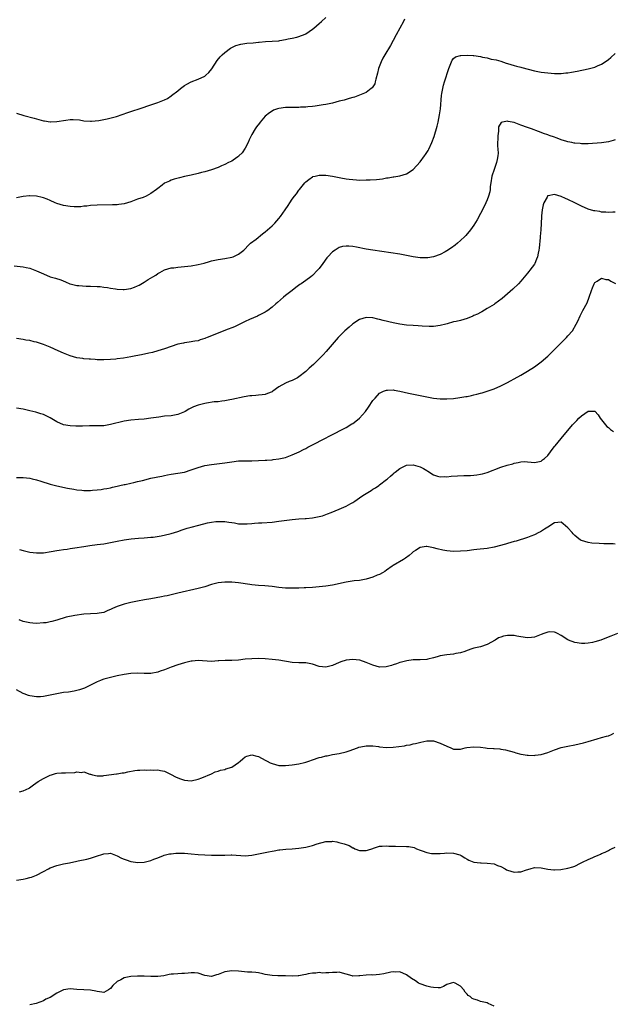
# Model space of a CAD drawing. Units: inches. Extents: x 2592000 to 2595000, y 1530000 to 1533000.
# Drawn here: x 2592416 to 2592592, y 1530261 to 1530553 of the extents above; entities that cross this region are included whole.
import ezdxf

# ---------------------------------------------------------------- set-up
doc = ezdxf.new("R2010")
doc.units = ezdxf.units.IN
doc.header["$MEASUREMENT"] = 0
doc.layers.add('LD25921530_10ft', color=41, linetype='Continuous')

msp = doc.modelspace()

# ---------------------------------------------------------------- linework, layer by layer
at = {"layer": 'LD25921530_10ft'}
for points, elevation in [([(2592415, 1530525.73), (2592417.24, 1530525), (2592420.26, 1530524.26), (2592423, 1530523.47), (2592423.39, 1530523.39), (2592425, 1530523.1), (2592425.1, 1530523.1), (2592427, 1530523.18), (2592429.65, 1530523.65), (2592431, 1530523.82), (2592431.85, 1530523.85), (2592433.71, 1530523.71), (2592435, 1530523.46), (2592437, 1530523.3), (2592437.3, 1530523.3), (2592439.51, 1530523.51), (2592441, 1530523.81), (2592441.98, 1530523.98), (2592444.71, 1530524.71), (2592448.14, 1530525.86), (2592449, 1530526.17), (2592449.63, 1530526.37), (2592451.51, 1530527), (2592453, 1530527.53), (2592453.79, 1530527.79), (2592457, 1530528.88), (2592458.52, 1530529.48), (2592459, 1530529.71), (2592459.89, 1530530.11), (2592461, 1530530.88), (2592461.08, 1530530.92), (2592463, 1530532.35), (2592463.83, 1530533), (2592465, 1530533.88), (2592465.67, 1530534.33), (2592467, 1530535.03), (2592469, 1530535.8), (2592471, 1530536.74), (2592471.35, 1530537), (2592472.2, 1530537.8), (2592473.1, 1530538.9), (2592474.68, 1530541.32), (2592475.58, 1530542.42), (2592476.17, 1530543), (2592477, 1530543.74), (2592478.69, 1530545), (2592479, 1530545.2), (2592480.19, 1530545.81), (2592481.74, 1530546.26), (2592483.53, 1530546.47), (2592485.38, 1530546.62), (2592487, 1530546.83), (2592487.17, 1530546.83), (2592489.01, 1530547.01), (2592491, 1530547.08), (2592493, 1530547.22), (2592493.3, 1530547.3), (2592495, 1530547.58), (2592495.77, 1530547.77), (2592497, 1530548), (2592498.33, 1530548.33), (2592499, 1530548.46), (2592500.82, 1530549.18), (2592501, 1530549.26), (2592503, 1530550.63), (2592503.4, 1530551), (2592505, 1530552.36), (2592505.68, 1530553), (2592507, 1530554.19)], 7860), ([(2592530.36, 1530553.64), (2592530.06, 1530553), (2592529.04, 1530551), (2592527.93, 1530549), (2592527, 1530547.27), (2592526.18, 1530545.82), (2592524.49, 1530543), (2592523.97, 1530542.03), (2592523.45, 1530541), (2592522.7, 1530539), (2592522.4, 1530537.6), (2592521.86, 1530535.86), (2592521.71, 1530535), (2592521.53, 1530534.47), (2592520.76, 1530533.24), (2592520.49, 1530533), (2592519, 1530531.89), (2592517, 1530531.01), (2592515.52, 1530530.48), (2592515, 1530530.35), (2592513.98, 1530530.02), (2592513, 1530529.77), (2592512.41, 1530529.59), (2592511, 1530529.22), (2592509, 1530528.72), (2592507, 1530528.31), (2592506.18, 1530528.17), (2592505, 1530527.95), (2592503.83, 1530527.83), (2592503, 1530527.69), (2592501.6, 1530527.6), (2592501, 1530527.52), (2592499.45, 1530527.45), (2592499, 1530527.42), (2592495.34, 1530527.34), (2592495, 1530527.35), (2592493, 1530527.12), (2592492.62, 1530527), (2592491.45, 1530526.55), (2592491, 1530526.33), (2592490.2, 1530525.8), (2592489, 1530524.79), (2592487.44, 1530523), (2592487.24, 1530522.76), (2592486.4, 1530521.6), (2592486.01, 1530521), (2592485, 1530519.31), (2592484.83, 1530519), (2592484.23, 1530517.77), (2592483.88, 1530517), (2592483, 1530515.31), (2592482.11, 1530513.89), (2592481.15, 1530513), (2592481, 1530512.83), (2592480.5, 1530512.5), (2592479, 1530511.43), (2592478.09, 1530511), (2592477, 1530510.45), (2592476, 1530510), (2592475, 1530509.59), (2592473, 1530508.84), (2592471, 1530508.27), (2592470.06, 1530508.06), (2592469, 1530507.78), (2592467, 1530507.31), (2592465, 1530506.86), (2592463.5, 1530506.5), (2592461.95, 1530506.05), (2592461, 1530505.73), (2592460.47, 1530505.53), (2592459, 1530504.85), (2592458.33, 1530504.33), (2592457, 1530503.35), (2592456.61, 1530503), (2592455, 1530501.77), (2592453.56, 1530501), (2592452.66, 1530500.66), (2592451, 1530500.13), (2592449, 1530499.36), (2592447, 1530498.74), (2592445.48, 1530498.52), (2592445, 1530498.49), (2592443.59, 1530498.41), (2592439, 1530498.3), (2592437, 1530498.21), (2592435.93, 1530498.07), (2592435, 1530498), (2592434.13, 1530497.87), (2592433, 1530497.83), (2592432.18, 1530497.82), (2592431, 1530497.91), (2592429, 1530498.26), (2592427, 1530498.84), (2592426.56, 1530499), (2592425, 1530499.72), (2592424.11, 1530500.11), (2592423, 1530500.54), (2592422.64, 1530500.64), (2592421, 1530501.04), (2592419, 1530501.17), (2592418.84, 1530501.16), (2592417, 1530500.95), (2592415, 1530500.52)], 7850), ([(2592414.34, 1530480.34), (2592417, 1530480.04), (2592417.86, 1530479.86), (2592419, 1530479.61), (2592419.46, 1530479.46), (2592421, 1530478.83), (2592423, 1530477.88), (2592425, 1530477.08), (2592426.65, 1530476.65), (2592428.17, 1530476.17), (2592429.58, 1530475.58), (2592430.83, 1530475), (2592431, 1530474.93), (2592433, 1530474.48), (2592433.57, 1530474.43), (2592435.7, 1530474.3), (2592437, 1530474.29), (2592439, 1530474.18), (2592439.85, 1530474.15), (2592441, 1530473.96), (2592442.11, 1530473.89), (2592443, 1530473.66), (2592444.49, 1530473.51), (2592445, 1530473.37), (2592446.69, 1530473.31), (2592447, 1530473.26), (2592449, 1530473.56), (2592450.08, 1530473.92), (2592451, 1530474.33), (2592451.49, 1530474.51), (2592453, 1530475.43), (2592454.2, 1530476.2), (2592455.56, 1530477), (2592456.42, 1530477.57), (2592457, 1530478.03), (2592457.64, 1530478.36), (2592459, 1530479.11), (2592461, 1530479.68), (2592461.76, 1530479.76), (2592463, 1530479.92), (2592463.98, 1530479.98), (2592465, 1530480.06), (2592467, 1530480.3), (2592469, 1530480.68), (2592470.87, 1530481.13), (2592472.42, 1530481.58), (2592473, 1530481.78), (2592475, 1530482.23), (2592477, 1530482.48), (2592479, 1530482.84), (2592479.45, 1530483), (2592481, 1530483.77), (2592482.58, 1530485), (2592482.8, 1530485.2), (2592483, 1530485.35), (2592483.76, 1530486.24), (2592484.64, 1530487), (2592486.28, 1530488.28), (2592488.17, 1530489.83), (2592489, 1530490.39), (2592491, 1530492.18), (2592491.79, 1530493), (2592493, 1530494.37), (2592493.51, 1530495), (2592494.95, 1530497), (2592495.75, 1530498.25), (2592496.29, 1530499), (2592497, 1530500.11), (2592497.65, 1530501), (2592498.24, 1530501.76), (2592499, 1530502.83), (2592499.13, 1530503), (2592500.78, 1530505), (2592501, 1530505.24), (2592501.98, 1530506.02), (2592503, 1530506.77), (2592503.17, 1530506.83), (2592503.79, 1530507), (2592505, 1530507.29), (2592507, 1530507.22), (2592509, 1530506.94), (2592511.5, 1530506.5), (2592513, 1530506.22), (2592513.89, 1530506.11), (2592515, 1530505.93), (2592516.11, 1530505.89), (2592517, 1530505.82), (2592519, 1530505.83), (2592520.14, 1530505.86), (2592522.03, 1530505.97), (2592523, 1530506.09), (2592523.82, 1530506.18), (2592525, 1530506.43), (2592525.52, 1530506.48), (2592527, 1530506.78), (2592527.2, 1530506.8), (2592529, 1530507.08), (2592531, 1530507.66), (2592533, 1530508.95), (2592535, 1530511.26), (2592536.34, 1530513), (2592536.62, 1530513.38), (2592537.4, 1530514.6), (2592537.62, 1530515), (2592538.56, 1530517), (2592539.21, 1530518.79), (2592540.13, 1530521.87), (2592540.4, 1530523), (2592540.84, 1530525.16), (2592541, 1530526.38), (2592541.07, 1530527), (2592541.42, 1530531), (2592541.52, 1530531.52), (2592541.74, 1530533), (2592542.03, 1530534.03), (2592542.27, 1530535), (2592543.56, 1530539), (2592543.95, 1530539.95), (2592544.32, 1530541), (2592544.53, 1530541.47), (2592545, 1530541.92), (2592545.52, 1530542.48), (2592547, 1530542.8), (2592547.14, 1530542.86), (2592549, 1530542.94), (2592550.85, 1530542.85), (2592551, 1530542.86), (2592553, 1530542.55), (2592553.62, 1530542.38), (2592555, 1530542.13), (2592556.2, 1530541.8), (2592557.6, 1530541.6), (2592559, 1530541.12), (2592560.6, 1530540.6), (2592561, 1530540.45), (2592563, 1530539.88), (2592563.71, 1530539.71), (2592565, 1530539.39), (2592565.32, 1530539.32), (2592567.19, 1530538.81), (2592569, 1530538.33), (2592571, 1530537.94), (2592573, 1530537.69), (2592575, 1530537.54), (2592577, 1530537.54), (2592578.35, 1530537.65), (2592579, 1530537.74), (2592580.09, 1530537.91), (2592581.77, 1530538.23), (2592585, 1530538.9), (2592587, 1530539.41), (2592587.76, 1530539.76), (2592589, 1530540.27), (2592590.08, 1530541), (2592591, 1530541.69), (2592591.7, 1530542.3), (2592593, 1530543.47)], 7840), ([(2592593, 1530517.79), (2592592.4, 1530517.6), (2592591, 1530517.18), (2592589, 1530516.92), (2592585, 1530516.61), (2592584.63, 1530516.63), (2592583, 1530516.57), (2592582.64, 1530516.64), (2592581, 1530516.78), (2592580.83, 1530516.83), (2592580.1, 1530517), (2592579, 1530517.22), (2592578.7, 1530517.3), (2592577, 1530517.82), (2592575.73, 1530518.27), (2592574.64, 1530518.64), (2592573.73, 1530519), (2592573.19, 1530519.18), (2592573, 1530519.27), (2592571.7, 1530519.7), (2592571, 1530519.99), (2592570.25, 1530520.25), (2592568.13, 1530521), (2592567, 1530521.41), (2592565, 1530522.18), (2592563, 1530522.89), (2592561.22, 1530523.22), (2592561, 1530523.3), (2592559.56, 1530523), (2592559.12, 1530522.88), (2592558.34, 1530521.66), (2592558.3, 1530521), (2592558.3, 1530520.3), (2592558.09, 1530519), (2592558.02, 1530516.02), (2592558.12, 1530515), (2592558.21, 1530513.79), (2592558.16, 1530513), (2592557.94, 1530511.94), (2592557.78, 1530511), (2592557, 1530509), (2592556.36, 1530507), (2592556.04, 1530505), (2592555.9, 1530503.9), (2592555.84, 1530503), (2592555.72, 1530502.28), (2592555.4, 1530501), (2592555, 1530499.97), (2592554.58, 1530499), (2592553.59, 1530497), (2592553, 1530495.85), (2592551.99, 1530494.01), (2592551, 1530492.44), (2592550, 1530491), (2592548.64, 1530489.36), (2592548.29, 1530489), (2592547, 1530487.79), (2592546.1, 1530487), (2592545.5, 1530486.5), (2592544.36, 1530485.64), (2592543, 1530484.75), (2592542.5, 1530484.5), (2592541, 1530483.7), (2592539, 1530482.96), (2592537.31, 1530482.69), (2592537, 1530482.65), (2592535, 1530482.67), (2592533, 1530482.98), (2592531, 1530483.41), (2592529, 1530483.76), (2592521, 1530484.99), (2592519, 1530485.31), (2592516.11, 1530485.89), (2592515, 1530486.1), (2592513.81, 1530486.19), (2592513, 1530486.2), (2592511.98, 1530486.02), (2592511, 1530485.73), (2592509.75, 1530485), (2592509, 1530484.47), (2592507.6, 1530483), (2592507.32, 1530482.68), (2592506.09, 1530481), (2592505, 1530479.54), (2592504.55, 1530479), (2592503, 1530477.41), (2592502.51, 1530477), (2592501, 1530475.9), (2592499.71, 1530475), (2592499.28, 1530474.72), (2592498.12, 1530473.88), (2592497, 1530473), (2592495, 1530471.44), (2592494.45, 1530471), (2592492.59, 1530469.41), (2592492.15, 1530469), (2592491, 1530468), (2592489.73, 1530467), (2592489.3, 1530466.7), (2592489, 1530466.53), (2592487, 1530465.52), (2592486.63, 1530465.37), (2592484.3, 1530464.3), (2592483, 1530463.73), (2592481.45, 1530463), (2592479.83, 1530462.17), (2592477.21, 1530461.21), (2592473, 1530459.47), (2592471.76, 1530459), (2592471.22, 1530458.78), (2592471, 1530458.68), (2592469.68, 1530458.32), (2592469, 1530458.04), (2592468.09, 1530457.91), (2592466.39, 1530457.62), (2592465, 1530457.46), (2592464.65, 1530457.35), (2592463, 1530456.97), (2592459, 1530455.62), (2592457, 1530455), (2592455.44, 1530454.56), (2592454.35, 1530454.35), (2592452.17, 1530453.83), (2592450.49, 1530453.51), (2592449, 1530453.21), (2592446.86, 1530452.86), (2592445, 1530452.65), (2592444.58, 1530452.58), (2592443, 1530452.44), (2592441, 1530452.34), (2592440.37, 1530452.37), (2592439, 1530452.38), (2592438.45, 1530452.45), (2592437, 1530452.51), (2592436.58, 1530452.58), (2592435, 1530452.69), (2592434.75, 1530452.75), (2592433, 1530453), (2592431, 1530453.56), (2592429.96, 1530453.96), (2592429, 1530454.31), (2592427.4, 1530455), (2592425, 1530456.09), (2592423, 1530456.88), (2592421, 1530457.58), (2592420.28, 1530457.72), (2592419, 1530458.06), (2592417.77, 1530458.23), (2592417, 1530458.39), (2592415, 1530458.7)], 7830), ([(2592593, 1530496.31), (2592592.29, 1530496.29), (2592591, 1530496.2), (2592590.27, 1530496.27), (2592589, 1530496.3), (2592588.43, 1530496.43), (2592587, 1530496.62), (2592586.71, 1530496.71), (2592585, 1530497.17), (2592583, 1530498), (2592581, 1530498.99), (2592579, 1530500.02), (2592578.28, 1530500.28), (2592577, 1530500.93), (2592576.93, 1530500.93), (2592575, 1530501.5), (2592573.13, 1530501.13), (2592573, 1530501.15), (2592572.91, 1530501.09), (2592572.86, 1530501), (2592572.76, 1530500.76), (2592571.78, 1530499), (2592571.57, 1530498.43), (2592571.34, 1530497), (2592571.15, 1530495.15), (2592571.11, 1530494.89), (2592570.88, 1530491), (2592570.74, 1530489), (2592570.69, 1530488.69), (2592570.4, 1530485.6), (2592570.31, 1530485), (2592570.1, 1530484.1), (2592569.91, 1530483), (2592569.68, 1530482.32), (2592569.11, 1530481), (2592569, 1530480.82), (2592567.68, 1530479), (2592567.38, 1530478.62), (2592567, 1530478.12), (2592565, 1530475.78), (2592564.25, 1530475), (2592562.61, 1530473.39), (2592561, 1530471.95), (2592559.41, 1530470.59), (2592557.26, 1530469), (2592557, 1530468.83), (2592555, 1530467.58), (2592553.36, 1530466.64), (2592553, 1530466.46), (2592552.05, 1530465.95), (2592551, 1530465.49), (2592550.67, 1530465.33), (2592549, 1530464.69), (2592547, 1530464.1), (2592545.79, 1530463.79), (2592545, 1530463.61), (2592543.11, 1530463.11), (2592542.66, 1530463), (2592541, 1530462.54), (2592539, 1530462.28), (2592537.71, 1530462.29), (2592535.62, 1530462.38), (2592534.47, 1530462.47), (2592533, 1530462.53), (2592531, 1530462.67), (2592529, 1530462.93), (2592527, 1530463.34), (2592524.06, 1530464.06), (2592523, 1530464.35), (2592522.46, 1530464.46), (2592521, 1530464.84), (2592519, 1530464.98), (2592517, 1530464.37), (2592515, 1530463.09), (2592514.88, 1530463), (2592513.89, 1530462.11), (2592512.61, 1530461), (2592510.69, 1530459), (2592507.12, 1530454.88), (2592506.17, 1530453.83), (2592503.33, 1530451), (2592502.09, 1530449.91), (2592501.17, 1530449), (2592501, 1530448.85), (2592499, 1530447.27), (2592498.55, 1530447), (2592497, 1530446.25), (2592496.08, 1530445.92), (2592495, 1530445.43), (2592493, 1530444.28), (2592491.26, 1530443), (2592491, 1530442.84), (2592489.7, 1530442.3), (2592489, 1530442.04), (2592488.06, 1530441.94), (2592487, 1530441.81), (2592486.21, 1530441.79), (2592485, 1530441.7), (2592484.37, 1530441.63), (2592482.67, 1530441.33), (2592479, 1530440.54), (2592478.46, 1530440.46), (2592477, 1530440.18), (2592476.1, 1530440.1), (2592475, 1530439.91), (2592473.82, 1530439.82), (2592471.51, 1530439.51), (2592471, 1530439.41), (2592469, 1530438.91), (2592467.65, 1530438.35), (2592466.3, 1530437.7), (2592465.18, 1530437), (2592465, 1530436.91), (2592463, 1530436.11), (2592461, 1530435.74), (2592459, 1530435.56), (2592457.34, 1530435.34), (2592455, 1530434.98), (2592453, 1530434.76), (2592451.34, 1530434.66), (2592449, 1530434.43), (2592447, 1530434.07), (2592443, 1530433.1), (2592441, 1530432.77), (2592440.78, 1530432.78), (2592439, 1530432.69), (2592438.72, 1530432.72), (2592437, 1530432.69), (2592436.7, 1530432.7), (2592434.68, 1530432.68), (2592433, 1530432.65), (2592432.67, 1530432.67), (2592431, 1530432.69), (2592429, 1530433.03), (2592427, 1530433.95), (2592425, 1530435.09), (2592423, 1530436.06), (2592422.3, 1530436.3), (2592420.76, 1530436.76), (2592419, 1530437.19), (2592417, 1530437.65), (2592415, 1530437.95)], 7820), ([(2592415, 1530417.39), (2592417, 1530417.4), (2592419, 1530417.15), (2592419.64, 1530417), (2592421, 1530416.65), (2592422.24, 1530416.24), (2592425, 1530415.37), (2592427, 1530414.85), (2592430.19, 1530414.19), (2592432.1, 1530413.9), (2592433, 1530413.73), (2592434.42, 1530413.58), (2592435, 1530413.52), (2592436.5, 1530413.5), (2592437, 1530413.52), (2592437.59, 1530413.59), (2592439, 1530413.7), (2592440.16, 1530413.84), (2592441, 1530413.96), (2592441.87, 1530414.13), (2592443, 1530414.32), (2592443.52, 1530414.48), (2592445, 1530414.8), (2592445.76, 1530415), (2592447, 1530415.27), (2592447.32, 1530415.32), (2592449, 1530415.7), (2592449.87, 1530415.87), (2592451, 1530416.16), (2592452.51, 1530416.51), (2592455, 1530417.13), (2592456.55, 1530417.45), (2592457, 1530417.6), (2592458.22, 1530417.78), (2592459, 1530418.01), (2592459.88, 1530418.12), (2592461, 1530418.34), (2592463, 1530418.62), (2592465, 1530418.98), (2592467, 1530419.61), (2592469, 1530420.33), (2592471, 1530420.92), (2592473, 1530421.28), (2592474.57, 1530421.43), (2592477, 1530421.76), (2592479, 1530422.07), (2592481, 1530422.29), (2592483, 1530422.35), (2592485, 1530422.36), (2592487, 1530422.4), (2592489, 1530422.5), (2592489.45, 1530422.55), (2592491, 1530422.65), (2592491.3, 1530422.7), (2592493, 1530422.89), (2592495, 1530423.36), (2592497, 1530424.06), (2592499.08, 1530425), (2592500.34, 1530425.66), (2592501, 1530426.03), (2592501.64, 1530426.36), (2592503, 1530427.11), (2592506.67, 1530429), (2592508.23, 1530429.77), (2592513, 1530432.25), (2592514.72, 1530433.28), (2592515, 1530433.43), (2592515.92, 1530434.08), (2592517.01, 1530434.99), (2592518.78, 1530437), (2592519.71, 1530438.29), (2592521, 1530440.23), (2592521.67, 1530441), (2592523, 1530442.4), (2592523.36, 1530442.64), (2592524.14, 1530443), (2592525, 1530443.38), (2592525.36, 1530443.36), (2592527, 1530443.42), (2592527.34, 1530443.34), (2592529, 1530443.05), (2592531.53, 1530442.47), (2592534.04, 1530441.96), (2592535, 1530441.79), (2592536.54, 1530441.46), (2592539, 1530440.98), (2592541, 1530440.76), (2592543, 1530440.75), (2592545, 1530440.9), (2592546.87, 1530441.13), (2592548.59, 1530441.41), (2592549, 1530441.5), (2592550.26, 1530441.74), (2592551, 1530441.93), (2592551.88, 1530442.12), (2592553, 1530442.42), (2592553.47, 1530442.53), (2592555, 1530443.01), (2592557, 1530443.75), (2592559, 1530444.64), (2592561, 1530445.63), (2592561.9, 1530446.1), (2592563, 1530446.69), (2592565, 1530447.79), (2592567, 1530448.97), (2592569, 1530450.3), (2592571, 1530451.79), (2592573, 1530453.48), (2592575, 1530455.38), (2592576.76, 1530457.24), (2592577, 1530457.45), (2592577.77, 1530458.23), (2592578.56, 1530459), (2592579, 1530459.45), (2592580.31, 1530461), (2592581.46, 1530463), (2592581.89, 1530463.89), (2592582.59, 1530465.41), (2592583.46, 1530467), (2592584.65, 1530469.35), (2592585.31, 1530471), (2592586.02, 1530473), (2592586.26, 1530473.74), (2592586.82, 1530475), (2592587, 1530475.32), (2592587.71, 1530475.71), (2592589, 1530476.6), (2592590.25, 1530476.25), (2592591, 1530476.2), (2592591.77, 1530475.77), (2592593.1, 1530475.1)], 7810), ([(2592415.96, 1530395.96), (2592417, 1530395.69), (2592419, 1530395.21), (2592421, 1530394.95), (2592423, 1530394.99), (2592425.35, 1530395.35), (2592427, 1530395.65), (2592427.74, 1530395.74), (2592429, 1530395.94), (2592430.06, 1530396.06), (2592431, 1530396.21), (2592432.41, 1530396.41), (2592435, 1530396.85), (2592436.87, 1530397.13), (2592439, 1530397.4), (2592441, 1530397.68), (2592443, 1530398.06), (2592445, 1530398.48), (2592447, 1530398.86), (2592449.13, 1530399.13), (2592451.3, 1530399.3), (2592453, 1530399.39), (2592455, 1530399.58), (2592455.66, 1530399.66), (2592458.07, 1530400.07), (2592460.62, 1530400.62), (2592461, 1530400.71), (2592462.02, 1530401), (2592463, 1530401.31), (2592464.23, 1530401.77), (2592465.74, 1530402.26), (2592467, 1530402.64), (2592469.22, 1530403.22), (2592471.86, 1530403.86), (2592473, 1530404.08), (2592474.25, 1530404.25), (2592475, 1530404.32), (2592476.28, 1530404.28), (2592477, 1530404.24), (2592478.11, 1530404.11), (2592479, 1530403.94), (2592479.85, 1530403.85), (2592481, 1530403.63), (2592483, 1530403.57), (2592483.59, 1530403.59), (2592485, 1530403.72), (2592485.76, 1530403.76), (2592487, 1530403.88), (2592487.93, 1530403.93), (2592491, 1530404.12), (2592493, 1530404.34), (2592494.57, 1530404.57), (2592497, 1530404.89), (2592498.95, 1530405.05), (2592500.82, 1530405.18), (2592501.19, 1530405.19), (2592503, 1530405.39), (2592505, 1530405.76), (2592505.99, 1530406.01), (2592507.48, 1530406.52), (2592508.61, 1530407), (2592511, 1530407.96), (2592513, 1530408.83), (2592514.39, 1530409.61), (2592515, 1530409.98), (2592515.65, 1530410.35), (2592517, 1530411.34), (2592518.04, 1530412.04), (2592519, 1530412.65), (2592520.49, 1530413.51), (2592521, 1530413.87), (2592521.72, 1530414.28), (2592522.72, 1530415), (2592523, 1530415.18), (2592525, 1530416.74), (2592525.29, 1530417), (2592526.26, 1530417.74), (2592527, 1530418.45), (2592527.3, 1530418.71), (2592527.66, 1530419), (2592529, 1530420.03), (2592531, 1530421.02), (2592533, 1530421.16), (2592535, 1530420.56), (2592536.06, 1530420.06), (2592537, 1530419.43), (2592537.29, 1530419.29), (2592539, 1530418.12), (2592540.21, 1530417.79), (2592541, 1530417.53), (2592542.36, 1530417.64), (2592543, 1530417.61), (2592544.23, 1530417.77), (2592546.12, 1530417.88), (2592548.06, 1530417.94), (2592549, 1530417.95), (2592550.01, 1530417.99), (2592551, 1530418.05), (2592551.86, 1530418.14), (2592553, 1530418.33), (2592553.55, 1530418.46), (2592555, 1530418.87), (2592559, 1530420.41), (2592560.95, 1530421.05), (2592562.55, 1530421.45), (2592563, 1530421.59), (2592564.22, 1530421.78), (2592565, 1530422.01), (2592566.1, 1530422.1), (2592567, 1530422.07), (2592568.09, 1530421.91), (2592569, 1530421.83), (2592571, 1530422.22), (2592571.42, 1530422.58), (2592572.02, 1530423), (2592573, 1530423.92), (2592573.82, 1530425), (2592574.28, 1530425.72), (2592575, 1530426.54), (2592575.18, 1530426.82), (2592577.9, 1530430.1), (2592579, 1530431.39), (2592580.32, 1530433), (2592581, 1530433.76), (2592581.64, 1530434.36), (2592582.23, 1530435), (2592583, 1530435.75), (2592584.95, 1530437.05), (2592585, 1530437.1), (2592586.95, 1530437.05), (2592587, 1530437.08), (2592587.99, 1530435.99), (2592588.53, 1530435), (2592589, 1530434.49), (2592590.15, 1530433), (2592590.58, 1530432.58), (2592591, 1530432.27), (2592591.67, 1530431.67), (2592592.49, 1530431)], 7800), ([(2592593, 1530397.58), (2592592.39, 1530397.61), (2592591, 1530397.61), (2592589.67, 1530397.67), (2592588.3, 1530397.7), (2592586.12, 1530397.88), (2592585, 1530398.02), (2592583, 1530398.6), (2592582.75, 1530398.75), (2592581.6, 1530399.6), (2592581, 1530400.13), (2592580.58, 1530400.58), (2592580.23, 1530401), (2592579, 1530402.44), (2592578.29, 1530403), (2592577.61, 1530403.61), (2592577, 1530404.06), (2592576.01, 1530404.01), (2592575, 1530403.87), (2592573, 1530402.65), (2592572.04, 1530401.96), (2592570.79, 1530401.21), (2592570.34, 1530401), (2592569, 1530400.3), (2592567.9, 1530399.9), (2592567, 1530399.54), (2592563.54, 1530398.46), (2592563, 1530398.32), (2592561.98, 1530398.02), (2592561, 1530397.77), (2592560.42, 1530397.58), (2592557, 1530396.62), (2592555, 1530396.24), (2592551.92, 1530395.92), (2592551, 1530395.83), (2592549, 1530395.61), (2592547, 1530395.43), (2592545, 1530395.38), (2592543, 1530395.53), (2592541.77, 1530395.77), (2592540.14, 1530396.14), (2592539, 1530396.5), (2592538.54, 1530396.54), (2592537, 1530396.88), (2592536.84, 1530396.84), (2592535, 1530396.55), (2592533.65, 1530395.65), (2592533, 1530395.24), (2592532.71, 1530395), (2592531.8, 1530394.2), (2592530.66, 1530393.34), (2592530.04, 1530393), (2592527, 1530391.22), (2592526.72, 1530391), (2592525, 1530389.79), (2592524.57, 1530389.43), (2592523.85, 1530389), (2592523, 1530388.57), (2592522.29, 1530388.29), (2592521, 1530387.71), (2592519, 1530387.12), (2592517, 1530386.79), (2592515.39, 1530386.61), (2592513.66, 1530386.34), (2592513, 1530386.22), (2592509, 1530385.4), (2592507, 1530385.06), (2592505, 1530384.82), (2592503, 1530384.66), (2592501, 1530384.53), (2592500.54, 1530384.54), (2592499, 1530384.45), (2592498.48, 1530384.48), (2592497, 1530384.44), (2592496.48, 1530384.48), (2592495, 1530384.5), (2592493, 1530384.67), (2592491, 1530384.93), (2592488.83, 1530385.17), (2592487, 1530385.3), (2592485, 1530385.5), (2592484.4, 1530385.6), (2592481, 1530386.09), (2592479, 1530386.24), (2592477, 1530386.23), (2592475, 1530386.02), (2592473, 1530385.55), (2592471, 1530384.9), (2592469, 1530384.34), (2592463, 1530382.93), (2592461, 1530382.5), (2592459.78, 1530382.22), (2592459, 1530382.09), (2592458.12, 1530381.88), (2592455, 1530381.32), (2592453.05, 1530381), (2592451, 1530380.6), (2592449, 1530380.16), (2592447, 1530379.66), (2592445, 1530379.01), (2592443.56, 1530378.44), (2592443, 1530378.13), (2592442.18, 1530377.82), (2592441, 1530377.24), (2592439.63, 1530377), (2592439, 1530376.91), (2592437, 1530376.87), (2592435, 1530376.73), (2592432.33, 1530376.33), (2592429.81, 1530375.81), (2592427, 1530374.98), (2592425.49, 1530374.51), (2592425, 1530374.44), (2592423.8, 1530374.2), (2592423, 1530374.11), (2592421, 1530374), (2592419.92, 1530374.08), (2592419, 1530374.12), (2592417.52, 1530374.48), (2592417, 1530374.58), (2592415.84, 1530375)], 7790), ([(2592593.76, 1530371), (2592591.76, 1530370.24), (2592589, 1530369.07), (2592588.8, 1530369), (2592587, 1530368.48), (2592586.32, 1530368.32), (2592585, 1530368.1), (2592584.03, 1530368.03), (2592583, 1530368), (2592581, 1530368.28), (2592579.18, 1530369), (2592579, 1530369.09), (2592577, 1530370.42), (2592575.86, 1530371), (2592575.32, 1530371.32), (2592575, 1530371.38), (2592573.45, 1530371.45), (2592573, 1530371.39), (2592571.8, 1530371), (2592571, 1530370.7), (2592569, 1530369.9), (2592568.18, 1530369.82), (2592567, 1530369.67), (2592565, 1530369.99), (2592563.81, 1530370.19), (2592563, 1530370.36), (2592561, 1530370.4), (2592559.84, 1530370.16), (2592559, 1530369.92), (2592558.35, 1530369.65), (2592557.3, 1530369), (2592555, 1530367.74), (2592553, 1530367.02), (2592551, 1530366.58), (2592550.42, 1530366.42), (2592549, 1530365.94), (2592548.33, 1530365.67), (2592547, 1530365.27), (2592545.68, 1530365), (2592545, 1530364.84), (2592543, 1530364.65), (2592541, 1530364.35), (2592540.08, 1530364.08), (2592539, 1530363.73), (2592537.34, 1530363.34), (2592537, 1530363.25), (2592535, 1530363.14), (2592533, 1530363.12), (2592531.11, 1530362.89), (2592529.51, 1530362.49), (2592529, 1530362.34), (2592528.03, 1530361.97), (2592527, 1530361.64), (2592526.53, 1530361.47), (2592524.92, 1530361.08), (2592522.98, 1530361.02), (2592521, 1530361.53), (2592519, 1530362.4), (2592517.07, 1530363.07), (2592517, 1530363.09), (2592515, 1530363.3), (2592513, 1530363.07), (2592511.45, 1530362.55), (2592510.04, 1530361.96), (2592509, 1530361.47), (2592508.61, 1530361.38), (2592507, 1530360.96), (2592505, 1530361.18), (2592503, 1530361.84), (2592501, 1530362.22), (2592499, 1530362.25), (2592497, 1530362.35), (2592493.04, 1530363.04), (2592491, 1530363.3), (2592489, 1530363.47), (2592487, 1530363.54), (2592485, 1530363.5), (2592483, 1530363.32), (2592481, 1530363.09), (2592479, 1530362.98), (2592477.05, 1530362.95), (2592475.17, 1530362.83), (2592475, 1530362.81), (2592473, 1530362.69), (2592469, 1530362.93), (2592467.24, 1530362.76), (2592467, 1530362.74), (2592465, 1530362.27), (2592463, 1530361.66), (2592460.97, 1530360.97), (2592459, 1530360.18), (2592457.75, 1530359.75), (2592457, 1530359.46), (2592455, 1530359.07), (2592453, 1530359.07), (2592451, 1530359.15), (2592449, 1530359.05), (2592447, 1530358.77), (2592445, 1530358.39), (2592443, 1530357.94), (2592441, 1530357.39), (2592440.73, 1530357.27), (2592439.96, 1530357), (2592439, 1530356.61), (2592438.25, 1530356.25), (2592437, 1530355.61), (2592435.24, 1530354.76), (2592433.77, 1530354.23), (2592433, 1530354.03), (2592432.16, 1530353.84), (2592430.44, 1530353.56), (2592429, 1530353.4), (2592427, 1530353.09), (2592425, 1530352.61), (2592424.54, 1530352.55), (2592423, 1530352.21), (2592422.19, 1530352.19), (2592421, 1530352.11), (2592419, 1530352.42), (2592418.54, 1530352.54), (2592417.34, 1530353), (2592417, 1530353.15), (2592415, 1530354.22)], 7780), ([(2592415.95, 1530323.95), (2592417, 1530324.18), (2592418.83, 1530325), (2592418.93, 1530325.07), (2592420.03, 1530325.97), (2592421.47, 1530327), (2592423, 1530327.83), (2592424.63, 1530328.63), (2592425, 1530328.84), (2592425.43, 1530329), (2592426.63, 1530329.37), (2592427, 1530329.42), (2592428.45, 1530329.55), (2592429, 1530329.54), (2592429.58, 1530329.58), (2592432.35, 1530329.65), (2592433, 1530329.83), (2592434.31, 1530329.69), (2592435, 1530329.84), (2592436.8, 1530329.2), (2592437, 1530329.17), (2592437.57, 1530329), (2592439, 1530328.62), (2592440.7, 1530328.7), (2592441, 1530328.76), (2592444.75, 1530329.25), (2592445, 1530329.22), (2592446.43, 1530329.57), (2592447, 1530329.58), (2592448.12, 1530329.88), (2592450.24, 1530330.24), (2592451, 1530330.34), (2592451.7, 1530330.3), (2592453, 1530330.45), (2592453.66, 1530330.34), (2592455, 1530330.47), (2592455.67, 1530330.33), (2592457, 1530330.45), (2592457.8, 1530330.2), (2592459, 1530330.06), (2592461, 1530329.04), (2592462.33, 1530328.33), (2592463, 1530328.04), (2592463.76, 1530327.76), (2592465, 1530327.36), (2592467, 1530327.21), (2592469, 1530327.68), (2592470.1, 1530328.1), (2592473, 1530329.26), (2592474.14, 1530329.86), (2592475, 1530330.03), (2592475.64, 1530330.36), (2592477, 1530330.59), (2592477.27, 1530330.73), (2592479, 1530331.28), (2592481, 1530332.58), (2592481.51, 1530333), (2592482.28, 1530333.72), (2592483, 1530334.29), (2592483.48, 1530334.52), (2592485, 1530334.92), (2592486.5, 1530334.5), (2592487, 1530334.43), (2592489, 1530333.33), (2592489.56, 1530333), (2592490.49, 1530332.49), (2592491, 1530332.29), (2592492, 1530332), (2592493, 1530331.76), (2592495, 1530331.7), (2592497, 1530331.9), (2592499, 1530332.22), (2592500.61, 1530332.61), (2592501, 1530332.69), (2592501.95, 1530333), (2592503, 1530333.38), (2592505, 1530334.07), (2592505.75, 1530334.25), (2592507, 1530334.6), (2592507.36, 1530334.64), (2592509, 1530334.97), (2592511, 1530335.26), (2592513, 1530335.76), (2592514.19, 1530336.19), (2592515, 1530336.52), (2592516.46, 1530337), (2592516.85, 1530337.15), (2592518.49, 1530337.51), (2592519, 1530337.58), (2592520.41, 1530337.59), (2592521, 1530337.54), (2592522.62, 1530337.38), (2592523, 1530337.3), (2592525, 1530337.11), (2592527, 1530337.14), (2592528.66, 1530337.34), (2592530.38, 1530337.62), (2592531, 1530337.77), (2592532.08, 1530337.92), (2592533, 1530338.17), (2592533.69, 1530338.3), (2592535.28, 1530338.72), (2592537, 1530339.05), (2592539, 1530339.03), (2592541, 1530338.42), (2592543, 1530337.45), (2592544.2, 1530337), (2592545, 1530336.61), (2592546.61, 1530336.61), (2592547, 1530336.63), (2592548.45, 1530337), (2592548.9, 1530337.1), (2592551, 1530337.3), (2592553, 1530337.17), (2592554.48, 1530337), (2592555, 1530336.93), (2592556.8, 1530336.8), (2592557, 1530336.74), (2592558.7, 1530336.7), (2592559, 1530336.61), (2592560.44, 1530336.44), (2592563, 1530335.69), (2592563.49, 1530335.49), (2592565, 1530335.14), (2592565.11, 1530335.11), (2592566.82, 1530334.82), (2592567.18, 1530334.82), (2592569, 1530334.71), (2592569.24, 1530334.76), (2592571, 1530334.96), (2592573, 1530335.6), (2592575, 1530336.44), (2592577, 1530337.1), (2592579, 1530337.49), (2592581, 1530337.85), (2592583.56, 1530338.44), (2592585, 1530338.86), (2592587.71, 1530339.71), (2592589, 1530340.05), (2592590.48, 1530340.48), (2592591, 1530340.57), (2592591.98, 1530341), (2592592.66, 1530341.34)], 7770), ([(2592415, 1530297.67), (2592417, 1530297.96), (2592417.87, 1530298.13), (2592419, 1530298.4), (2592419.47, 1530298.53), (2592421, 1530299.16), (2592423, 1530300.24), (2592424.53, 1530301), (2592425, 1530301.26), (2592427, 1530302.02), (2592429, 1530302.49), (2592430.82, 1530302.82), (2592433, 1530303.3), (2592433.34, 1530303.34), (2592435.93, 1530303.93), (2592437, 1530304.2), (2592438.78, 1530304.78), (2592440.66, 1530305.34), (2592441, 1530305.49), (2592442.42, 1530305.58), (2592443, 1530305.64), (2592445, 1530304.92), (2592446.2, 1530304.2), (2592447, 1530303.9), (2592447.64, 1530303.64), (2592449, 1530303.21), (2592451.08, 1530302.93), (2592453, 1530303.03), (2592455, 1530303.51), (2592455.9, 1530303.9), (2592457, 1530304.28), (2592458.76, 1530305), (2592458.94, 1530305.06), (2592460.56, 1530305.44), (2592461, 1530305.45), (2592462.38, 1530305.62), (2592464.36, 1530305.64), (2592465, 1530305.63), (2592467, 1530305.49), (2592469, 1530305.29), (2592471, 1530305.15), (2592473, 1530305.09), (2592474.92, 1530305.08), (2592476.89, 1530305.11), (2592477, 1530305.12), (2592478.87, 1530305.13), (2592479, 1530305.15), (2592483, 1530304.91), (2592485, 1530305.1), (2592489, 1530305.87), (2592489.98, 1530306.02), (2592491, 1530306.27), (2592491.66, 1530306.34), (2592493, 1530306.67), (2592493.31, 1530306.69), (2592495.1, 1530306.9), (2592497, 1530306.98), (2592499, 1530307.14), (2592501, 1530307.45), (2592503, 1530307.95), (2592504.42, 1530308.42), (2592507, 1530309.12), (2592508.82, 1530309.18), (2592509, 1530309.19), (2592510.25, 1530309), (2592510.88, 1530308.88), (2592512.43, 1530308.43), (2592513, 1530308.21), (2592513.9, 1530307.9), (2592515, 1530307.27), (2592515.21, 1530307.21), (2592515.66, 1530307), (2592517, 1530306.5), (2592517.53, 1530306.47), (2592519, 1530306.45), (2592519.41, 1530306.59), (2592521, 1530307.1), (2592521.13, 1530307.13), (2592523, 1530307.75), (2592523.72, 1530307.72), (2592525, 1530307.88), (2592525.77, 1530307.77), (2592527, 1530307.76), (2592527.72, 1530307.72), (2592531, 1530307.69), (2592531.64, 1530307.64), (2592533.31, 1530307.31), (2592533.96, 1530307), (2592535, 1530306.6), (2592535.64, 1530306.36), (2592537, 1530305.91), (2592538.39, 1530305.61), (2592539, 1530305.54), (2592540.46, 1530305.54), (2592541, 1530305.56), (2592542.29, 1530305.71), (2592543, 1530305.74), (2592545, 1530305.68), (2592546.87, 1530305.13), (2592547, 1530305.1), (2592547.2, 1530305), (2592548.31, 1530304.31), (2592549, 1530303.93), (2592549.56, 1530303.56), (2592551.02, 1530303.02), (2592553, 1530302.76), (2592553.23, 1530302.77), (2592555, 1530302.72), (2592557, 1530302.45), (2592558.03, 1530302.03), (2592559, 1530301.67), (2592560.32, 1530301), (2592560.76, 1530300.76), (2592561, 1530300.66), (2592563, 1530300.03), (2592564.11, 1530300.11), (2592565, 1530300.09), (2592566.71, 1530300.71), (2592567.73, 1530301), (2592569, 1530301.42), (2592571, 1530301.33), (2592573, 1530300.93), (2592574.76, 1530300.76), (2592575, 1530300.76), (2592576.84, 1530300.84), (2592579, 1530301.16), (2592580.44, 1530301.56), (2592581, 1530301.8), (2592582.74, 1530302.74), (2592583.11, 1530302.89), (2592583.28, 1530303), (2592585, 1530303.81), (2592586.41, 1530304.41), (2592587, 1530304.64), (2592587.73, 1530305), (2592588.64, 1530305.36), (2592589, 1530305.54), (2592590.02, 1530305.98), (2592591, 1530306.51), (2592591.35, 1530306.65), (2592591.94, 1530307), (2592593, 1530307.5)], 7760), ([(2592557, 1530260.22), (2592555.29, 1530261), (2592555, 1530261.12), (2592553, 1530261.61), (2592552.05, 1530261.95), (2592551, 1530262.24), (2592550.49, 1530262.49), (2592549.88, 1530263), (2592549.36, 1530263.36), (2592549, 1530263.78), (2592548.38, 1530264.38), (2592547.98, 1530265), (2592547, 1530266.16), (2592545.41, 1530267), (2592545, 1530267.17), (2592544.31, 1530267), (2592543, 1530266.58), (2592541.99, 1530266.01), (2592541, 1530265.67), (2592540.42, 1530265.58), (2592539, 1530265.7), (2592538.18, 1530265.82), (2592537, 1530266.12), (2592535, 1530266.78), (2592534.56, 1530267), (2592533.66, 1530267.66), (2592532.43, 1530268.43), (2592531, 1530269.47), (2592529, 1530270.42), (2592527.67, 1530270.33), (2592527, 1530270.41), (2592526.33, 1530270.33), (2592524.23, 1530269.77), (2592523, 1530269.6), (2592521, 1530269.44), (2592520.55, 1530269.45), (2592519, 1530269.36), (2592517.15, 1530269.15), (2592516.82, 1530269.18), (2592515, 1530269.13), (2592514.8, 1530269.2), (2592513, 1530269.7), (2592511.97, 1530270.03), (2592511, 1530270.28), (2592510.23, 1530270.23), (2592509, 1530270.21), (2592507.91, 1530270.09), (2592507, 1530270.08), (2592505.98, 1530270.02), (2592505, 1530270.17), (2592504.02, 1530269.98), (2592503, 1530270), (2592501.76, 1530269.76), (2592501, 1530269.59), (2592500.46, 1530269.54), (2592499, 1530269.19), (2592498.8, 1530269.2), (2592497, 1530269.05), (2592495, 1530269.17), (2592493.23, 1530269.23), (2592492.76, 1530269.24), (2592491, 1530269.29), (2592489, 1530269.61), (2592488.24, 1530269.76), (2592487, 1530270.08), (2592486.23, 1530270.23), (2592485, 1530270.3), (2592483.69, 1530270.31), (2592481, 1530270.55), (2592479, 1530270.65), (2592477, 1530270.35), (2592475.99, 1530270.01), (2592475, 1530269.6), (2592474.51, 1530269.49), (2592473, 1530269.02), (2592471, 1530269.32), (2592469, 1530270), (2592467.96, 1530270.04), (2592467, 1530270.12), (2592466.02, 1530269.98), (2592465, 1530269.87), (2592464.14, 1530269.86), (2592463, 1530269.79), (2592461.66, 1530269.66), (2592461, 1530269.65), (2592460.45, 1530269.55), (2592458.82, 1530269.18), (2592457, 1530268.96), (2592455, 1530268.99), (2592453, 1530269.07), (2592451, 1530269.07), (2592449, 1530268.97), (2592447, 1530268.6), (2592446.04, 1530268.04), (2592445, 1530267.52), (2592443.65, 1530266.35), (2592443, 1530265.41), (2592442.41, 1530265), (2592441, 1530264.19), (2592440.35, 1530264.35), (2592439, 1530264.53), (2592438.63, 1530264.63), (2592437, 1530264.94), (2592435, 1530265), (2592433, 1530265.13), (2592431, 1530265.34), (2592429, 1530265.03), (2592427, 1530264.08), (2592425, 1530262.8), (2592423.77, 1530262.23), (2592423, 1530261.77), (2592420.86, 1530261), (2592419, 1530260.54)], 7750)]:
    msp.add_lwpolyline(points, dxfattribs=dict(at, elevation=elevation))

doc.saveas('drawing.dxf')
